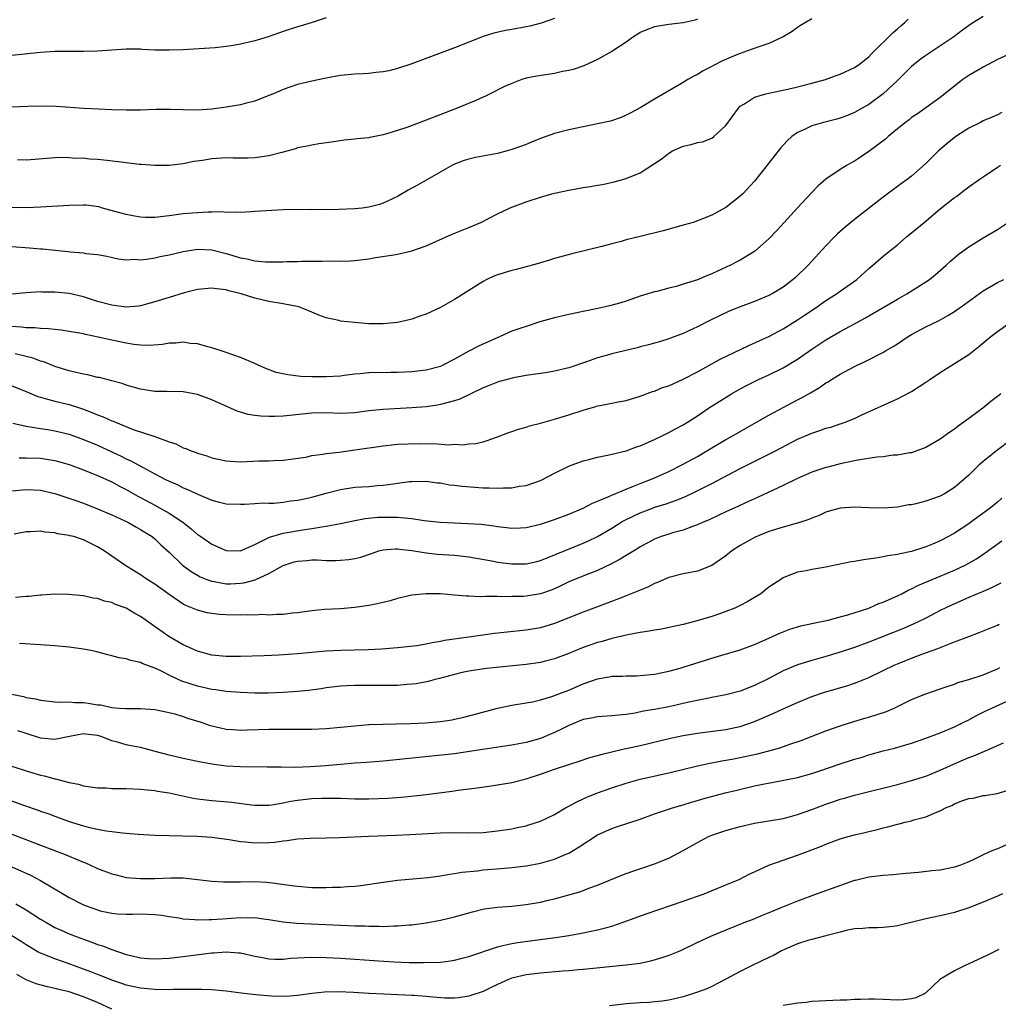
# Model space of a CAD drawing. Units: inches. Extents: x 2634000 to 2635446, y 1452000 to 1455000.
# Drawn here: x 2634422 to 2634559, y 1453686 to 1453823 of the extents above; entities that cross this region are included whole.
import ezdxf

# ---------------------------------------------------------------- set-up
doc = ezdxf.new("R2010")
doc.units = ezdxf.units.IN
doc.header["$MEASUREMENT"] = 0
doc.layers.add('LD26341452_2ft', color=217, linetype='Continuous')

msp = doc.modelspace()

# ---------------------------------------------------------------- linework, layer by layer
at = {"layer": 'LD26341452_2ft'}
for points, elevation in [([(2634557, 1453823.84), (2634555.27, 1453822.73), (2634554.11, 1453821.89), (2634552.91, 1453821), (2634549, 1453818.38), (2634548.21, 1453817.79), (2634547, 1453816.83), (2634545, 1453814.87), (2634543.01, 1453812.99), (2634541, 1453811.52), (2634540.07, 1453811), (2634539, 1453810.37), (2634538.03, 1453809.97), (2634537, 1453809.6), (2634536.54, 1453809.46), (2634534.64, 1453809), (2634533, 1453808.51), (2634532, 1453808), (2634531, 1453807.56), (2634530.2, 1453807), (2634529.57, 1453806.43), (2634528.63, 1453805.37), (2634527.74, 1453804.26), (2634526.78, 1453803), (2634525, 1453800.77), (2634523.35, 1453799), (2634523, 1453798.65), (2634521, 1453797.1), (2634519, 1453796.01), (2634517, 1453795.2), (2634516.39, 1453795), (2634515, 1453794.59), (2634512.2, 1453793.8), (2634509, 1453793.03), (2634507, 1453792.53), (2634506.34, 1453792.34), (2634505, 1453792.01), (2634503.63, 1453791.63), (2634499.43, 1453790.57), (2634497, 1453789.93), (2634496.3, 1453789.7), (2634495, 1453789.33), (2634494.76, 1453789.24), (2634493.84, 1453789), (2634493.19, 1453788.81), (2634493, 1453788.77), (2634491.62, 1453788.38), (2634491, 1453788.27), (2634489, 1453787.67), (2634488.51, 1453787.48), (2634487.49, 1453787), (2634487, 1453786.74), (2634485, 1453785.44), (2634483, 1453784.19), (2634481, 1453783.07), (2634479, 1453782.14), (2634478.13, 1453781.87), (2634477, 1453781.44), (2634476.65, 1453781.35), (2634475, 1453780.96), (2634473, 1453780.78), (2634471, 1453780.81), (2634468.97, 1453780.97), (2634467, 1453781.17), (2634466.76, 1453781.24), (2634465, 1453781.63), (2634464, 1453782), (2634463, 1453782.44), (2634461.66, 1453783), (2634461.16, 1453783.16), (2634459, 1453783.57), (2634457, 1453783.9), (2634455, 1453784.37), (2634453.1, 1453785), (2634451.39, 1453785.39), (2634451, 1453785.53), (2634449.67, 1453785.67), (2634449, 1453785.78), (2634447, 1453785.58), (2634445.12, 1453785.12), (2634443, 1453784.48), (2634441, 1453783.85), (2634439, 1453783.32), (2634438.72, 1453783.28), (2634437, 1453783.13), (2634435, 1453783.39), (2634433, 1453783.94), (2634431, 1453784.58), (2634429, 1453785.05), (2634427, 1453785.24), (2634425.24, 1453785.24), (2634425, 1453785.26), (2634423, 1453785.13), (2634421, 1453784.93)], 11174), ([(2634497, 1453823.53), (2634495.1, 1453822.9), (2634493.51, 1453822.49), (2634493, 1453822.37), (2634491, 1453822), (2634490.13, 1453821.87), (2634488.5, 1453821.5), (2634486.99, 1453821.01), (2634483, 1453819.45), (2634477, 1453817.21), (2634475, 1453816.53), (2634473.77, 1453816.23), (2634473, 1453816.06), (2634471.97, 1453815.97), (2634471, 1453815.85), (2634470.21, 1453815.79), (2634469, 1453815.75), (2634467, 1453815.54), (2634465, 1453815.19), (2634463, 1453814.79), (2634461, 1453814.28), (2634459, 1453813.59), (2634457.64, 1453813), (2634457, 1453812.74), (2634455, 1453811.99), (2634453.66, 1453811.66), (2634453, 1453811.47), (2634451, 1453811.11), (2634449, 1453810.85), (2634447, 1453810.73), (2634445, 1453810.74), (2634443.21, 1453810.79), (2634441.21, 1453810.79), (2634439, 1453810.73), (2634437, 1453810.71), (2634435, 1453810.75), (2634433.17, 1453810.83), (2634431.06, 1453810.94), (2634427.2, 1453811.2), (2634425.25, 1453811.25), (2634423.22, 1453811.22), (2634420.89, 1453811.11)], 11166), ([(2634465, 1453823.62), (2634463.03, 1453822.97), (2634461.5, 1453822.5), (2634461, 1453822.37), (2634459, 1453821.74), (2634456.87, 1453821), (2634455, 1453820.44), (2634453, 1453819.94), (2634451.71, 1453819.71), (2634451, 1453819.61), (2634449.45, 1453819.45), (2634445, 1453819.17), (2634443, 1453819.09), (2634441, 1453819.13), (2634439.22, 1453819.22), (2634439, 1453819.25), (2634437, 1453819.27), (2634433, 1453818.98), (2634431, 1453818.92), (2634429.07, 1453818.93), (2634427, 1453818.92), (2634425, 1453818.8), (2634421, 1453818.36)], 11164), ([(2634533, 1453823.48), (2634531.45, 1453822.55), (2634531, 1453822.3), (2634530.26, 1453821.74), (2634529, 1453820.98), (2634527, 1453820.02), (2634525.59, 1453819.59), (2634524.02, 1453819), (2634523, 1453818.66), (2634522.39, 1453818.39), (2634520.44, 1453817.56), (2634519.35, 1453817), (2634519, 1453816.8), (2634517.78, 1453816.22), (2634517, 1453815.71), (2634516.51, 1453815.49), (2634515.66, 1453815), (2634515, 1453814.56), (2634511, 1453812.25), (2634508.97, 1453811.03), (2634507.67, 1453810.33), (2634507, 1453810), (2634506.3, 1453809.7), (2634504.81, 1453809.19), (2634503, 1453808.79), (2634501, 1453808.39), (2634499, 1453807.97), (2634497, 1453807.44), (2634495, 1453806.73), (2634493.78, 1453806.22), (2634493, 1453805.92), (2634491, 1453805.19), (2634490.36, 1453805), (2634489, 1453804.64), (2634485.94, 1453804.06), (2634485, 1453803.86), (2634484.35, 1453803.65), (2634483, 1453803.15), (2634482.68, 1453803), (2634477.8, 1453800.19), (2634476.51, 1453799.49), (2634475, 1453798.61), (2634473, 1453797.67), (2634472.49, 1453797.51), (2634471, 1453797.12), (2634470.03, 1453797), (2634469, 1453796.89), (2634466.78, 1453796.78), (2634464.74, 1453796.74), (2634463, 1453796.78), (2634462.76, 1453796.76), (2634461, 1453796.81), (2634459, 1453796.76), (2634455, 1453796.5), (2634454.49, 1453796.49), (2634453, 1453796.4), (2634452.44, 1453796.44), (2634451, 1453796.4), (2634450.47, 1453796.47), (2634449, 1453796.42), (2634448.44, 1453796.44), (2634446.31, 1453796.31), (2634445, 1453796.18), (2634443, 1453795.91), (2634441, 1453795.69), (2634439.7, 1453795.7), (2634439, 1453795.72), (2634437.91, 1453795.91), (2634437, 1453796.08), (2634436.29, 1453796.29), (2634434.73, 1453796.73), (2634433.69, 1453797), (2634433.16, 1453797.16), (2634431.4, 1453797.4), (2634431, 1453797.42), (2634429, 1453797.38), (2634425, 1453797.12), (2634423, 1453797.05), (2634421, 1453797.06)], 11170), ([(2634421, 1453791.61), (2634423.44, 1453791.44), (2634425, 1453791.3), (2634425.29, 1453791.29), (2634427.1, 1453791.1), (2634427.88, 1453791), (2634428.9, 1453790.9), (2634429.14, 1453790.86), (2634431, 1453790.71), (2634431.37, 1453790.63), (2634433, 1453790.48), (2634434.27, 1453790.27), (2634435.9, 1453789.9), (2634437, 1453789.77), (2634438.16, 1453789.84), (2634439, 1453789.77), (2634439.83, 1453789.83), (2634441, 1453790.02), (2634441.78, 1453790.22), (2634443, 1453790.44), (2634445, 1453790.92), (2634447, 1453791.23), (2634449, 1453791.14), (2634451, 1453790.63), (2634453, 1453790.04), (2634453.91, 1453789.91), (2634455, 1453789.62), (2634456.53, 1453789.47), (2634457, 1453789.46), (2634457.48, 1453789.48), (2634459, 1453789.46), (2634459.5, 1453789.5), (2634461, 1453789.51), (2634461.56, 1453789.56), (2634463, 1453789.58), (2634464.44, 1453789.56), (2634465.62, 1453789.62), (2634467, 1453789.58), (2634468.4, 1453789.6), (2634469, 1453789.64), (2634471, 1453789.88), (2634471.93, 1453790.07), (2634474.46, 1453790.46), (2634475, 1453790.56), (2634477, 1453791), (2634479, 1453791.71), (2634482.66, 1453793.34), (2634485, 1453794.3), (2634486.67, 1453795), (2634489, 1453796.19), (2634490.66, 1453797), (2634491, 1453797.14), (2634493, 1453797.86), (2634495, 1453798.52), (2634496.6, 1453799), (2634497, 1453799.11), (2634499, 1453799.53), (2634500.27, 1453799.73), (2634501, 1453799.86), (2634502, 1453800), (2634503, 1453800.2), (2634503.69, 1453800.31), (2634505.33, 1453800.67), (2634507, 1453801.12), (2634509, 1453801.93), (2634512.05, 1453803.95), (2634513, 1453804.71), (2634513.5, 1453805), (2634515, 1453805.67), (2634516.11, 1453805.9), (2634517, 1453806.16), (2634517.72, 1453806.28), (2634519, 1453806.8), (2634519.31, 1453807), (2634521, 1453808.57), (2634522.75, 1453811), (2634523, 1453811.25), (2634523.61, 1453811.61), (2634525, 1453812.51), (2634526.59, 1453813), (2634527, 1453813.1), (2634529.67, 1453813.67), (2634531, 1453813.98), (2634533, 1453814.47), (2634534.95, 1453815), (2634536.44, 1453815.56), (2634537, 1453815.74), (2634539, 1453816.66), (2634539.52, 1453817), (2634541, 1453818.19), (2634541.39, 1453818.61), (2634544.41, 1453821.59), (2634545, 1453822.08), (2634545.48, 1453822.52), (2634546.03, 1453823), (2634546.53, 1453823.47)], 11172), ([(2634517, 1453823.43), (2634516.69, 1453823.31), (2634515, 1453822.94), (2634513, 1453822.69), (2634511.53, 1453822.47), (2634511, 1453822.36), (2634509.99, 1453822.01), (2634509, 1453821.57), (2634508.64, 1453821.36), (2634508.04, 1453821), (2634507, 1453820.24), (2634505, 1453818.93), (2634503, 1453817.79), (2634501.07, 1453816.93), (2634499.6, 1453816.4), (2634499, 1453816.25), (2634498.1, 1453816.1), (2634497, 1453815.85), (2634494.52, 1453815.48), (2634493, 1453815.18), (2634492.42, 1453815), (2634491, 1453814.46), (2634490, 1453814), (2634487.97, 1453813), (2634487.33, 1453812.67), (2634487, 1453812.54), (2634485.95, 1453812.05), (2634483.11, 1453810.89), (2634479, 1453809.3), (2634476.29, 1453808.29), (2634475, 1453807.84), (2634473.33, 1453807.33), (2634473, 1453807.24), (2634471.11, 1453806.89), (2634471, 1453806.85), (2634469.3, 1453806.7), (2634469, 1453806.65), (2634467.51, 1453806.49), (2634465.77, 1453806.23), (2634464, 1453806), (2634463, 1453805.82), (2634462.35, 1453805.65), (2634461, 1453805.42), (2634460.69, 1453805.31), (2634459.67, 1453805), (2634458.78, 1453804.78), (2634457, 1453804.31), (2634455, 1453804.02), (2634453.99, 1453803.99), (2634453, 1453803.98), (2634451.99, 1453804.01), (2634451, 1453804.02), (2634449, 1453803.9), (2634447.67, 1453803.67), (2634446.48, 1453803.52), (2634445, 1453803.18), (2634443, 1453802.94), (2634441, 1453802.97), (2634439.12, 1453803.12), (2634438.88, 1453803.12), (2634436.63, 1453803.37), (2634434.33, 1453803.67), (2634433, 1453803.81), (2634431.86, 1453803.86), (2634431, 1453803.97), (2634429.96, 1453803.96), (2634429, 1453804.05), (2634427.92, 1453804.08), (2634427, 1453804.04), (2634424.2, 1453803.8), (2634423, 1453803.73), (2634421.77, 1453803.77)], 11168), ([(2634561, 1453818.69), (2634559, 1453817.78), (2634557, 1453816.75), (2634555, 1453815.56), (2634554.17, 1453815), (2634551, 1453812.5), (2634547.8, 1453810.2), (2634547, 1453809.66), (2634546.64, 1453809.36), (2634546.15, 1453809), (2634545, 1453808.1), (2634543.69, 1453807), (2634543.33, 1453806.67), (2634541, 1453804.9), (2634539.85, 1453804.15), (2634539, 1453803.55), (2634538.62, 1453803.38), (2634537.98, 1453803), (2634537, 1453802.38), (2634535, 1453801.06), (2634533.9, 1453800.1), (2634533, 1453799.17), (2634531, 1453797.02), (2634529.14, 1453795), (2634528.13, 1453793.87), (2634527, 1453792.68), (2634525, 1453790.94), (2634523, 1453789.71), (2634522.54, 1453789.46), (2634521.64, 1453789), (2634519.82, 1453788.18), (2634519, 1453787.78), (2634518.43, 1453787.57), (2634517, 1453786.96), (2634515, 1453786.33), (2634514.03, 1453786.03), (2634513, 1453785.77), (2634511.32, 1453785.32), (2634511, 1453785.25), (2634509, 1453784.67), (2634507, 1453783.98), (2634506.26, 1453783.74), (2634504.7, 1453783.3), (2634503.07, 1453782.93), (2634501, 1453782.54), (2634499, 1453782.12), (2634497, 1453781.64), (2634494.95, 1453781.05), (2634493, 1453780.44), (2634492.13, 1453780.13), (2634491, 1453779.76), (2634489.36, 1453779), (2634487.71, 1453778.29), (2634486.33, 1453777.67), (2634485, 1453776.95), (2634483, 1453775.84), (2634481.36, 1453775), (2634481, 1453774.84), (2634479, 1453774.32), (2634478.23, 1453774.23), (2634477, 1453774.06), (2634476.03, 1453774.04), (2634475, 1453773.98), (2634474, 1453774), (2634471, 1453773.94), (2634469.79, 1453773.79), (2634469, 1453773.74), (2634467.54, 1453773.54), (2634467, 1453773.48), (2634465, 1453773.35), (2634463, 1453773.36), (2634461.44, 1453773.44), (2634459.64, 1453773.64), (2634458, 1453774), (2634456.54, 1453774.54), (2634455.48, 1453775), (2634455, 1453775.24), (2634453, 1453776.09), (2634450.84, 1453776.84), (2634450.28, 1453777), (2634449, 1453777.43), (2634448.43, 1453777.57), (2634447, 1453777.98), (2634445.95, 1453778.05), (2634445, 1453778.21), (2634443.93, 1453778.07), (2634443, 1453778.07), (2634442.1, 1453777.9), (2634440.22, 1453777.78), (2634439, 1453777.82), (2634438.09, 1453777.91), (2634437, 1453778.07), (2634435, 1453778.49), (2634433.06, 1453778.94), (2634431.29, 1453779.29), (2634431, 1453779.37), (2634429, 1453779.74), (2634427.91, 1453779.91), (2634427, 1453779.98), (2634426.11, 1453780.11), (2634425, 1453780.12), (2634424.22, 1453780.22), (2634423, 1453780.24), (2634422.33, 1453780.33), (2634421, 1453780.4)], 11176), ([(2634559.64, 1453810.36), (2634559, 1453810.06), (2634558.27, 1453809.73), (2634557, 1453809.2), (2634556.62, 1453809), (2634555, 1453808.19), (2634553.18, 1453807), (2634551.97, 1453806.03), (2634550.78, 1453805), (2634549, 1453803.24), (2634547, 1453801.47), (2634546.36, 1453801), (2634545.56, 1453800.44), (2634545, 1453800.01), (2634543, 1453798.54), (2634539, 1453795.4), (2634537.68, 1453794.32), (2634536.61, 1453793.39), (2634536.22, 1453793), (2634535, 1453791.72), (2634532.53, 1453789), (2634530.73, 1453787.27), (2634530.42, 1453787), (2634529, 1453785.94), (2634527.48, 1453785), (2634527, 1453784.75), (2634525, 1453783.93), (2634523, 1453783.19), (2634521.45, 1453782.55), (2634518.72, 1453781.28), (2634517, 1453780.39), (2634515.8, 1453779.8), (2634515, 1453779.43), (2634513.22, 1453778.78), (2634513, 1453778.69), (2634511.7, 1453778.29), (2634511, 1453778.1), (2634510.16, 1453777.84), (2634509, 1453777.56), (2634508.57, 1453777.43), (2634505, 1453776.58), (2634504.39, 1453776.39), (2634503, 1453776.01), (2634501.46, 1453775.46), (2634499, 1453774.62), (2634497, 1453774.15), (2634495.98, 1453773.98), (2634493, 1453773.54), (2634491.22, 1453773.22), (2634490.35, 1453773), (2634489.3, 1453772.7), (2634489, 1453772.64), (2634487.85, 1453772.15), (2634487, 1453771.85), (2634483.74, 1453770.26), (2634483, 1453770.02), (2634481.7, 1453769.7), (2634481, 1453769.49), (2634480.59, 1453769.41), (2634479, 1453769.18), (2634477, 1453769.01), (2634473, 1453768.82), (2634471, 1453768.59), (2634469, 1453768.33), (2634467, 1453768.25), (2634465, 1453768.31), (2634463, 1453768.28), (2634459, 1453767.87), (2634457.81, 1453767.81), (2634457, 1453767.81), (2634455.85, 1453767.85), (2634455, 1453767.96), (2634454.1, 1453768.1), (2634452.56, 1453768.56), (2634451.61, 1453769), (2634449, 1453770.13), (2634447, 1453770.89), (2634446.48, 1453771), (2634445, 1453771.27), (2634442.69, 1453771.31), (2634441, 1453771.31), (2634439, 1453771.63), (2634437, 1453772.22), (2634436.42, 1453772.42), (2634435, 1453772.82), (2634433.26, 1453773.26), (2634433, 1453773.3), (2634431.63, 1453773.63), (2634431, 1453773.73), (2634429.99, 1453773.99), (2634429, 1453774.21), (2634427, 1453774.84), (2634425.46, 1453775.46), (2634425, 1453775.58), (2634423.98, 1453775.98), (2634423, 1453776.22), (2634421.44, 1453776.57)], 11178), ([(2634421, 1453772.11), (2634423, 1453771.32), (2634424.63, 1453770.63), (2634425, 1453770.52), (2634425.64, 1453770.36), (2634427, 1453769.97), (2634429, 1453769.48), (2634430.87, 1453768.87), (2634432.35, 1453768.35), (2634433, 1453768.06), (2634433.78, 1453767.78), (2634435, 1453767.21), (2634435.16, 1453767.16), (2634435.51, 1453767), (2634437.99, 1453766.01), (2634441, 1453765), (2634443, 1453764.28), (2634443.97, 1453763.97), (2634445, 1453763.45), (2634445.34, 1453763.34), (2634446.12, 1453763), (2634446.78, 1453762.78), (2634447, 1453762.68), (2634448.29, 1453762.29), (2634449, 1453762.03), (2634451, 1453761.59), (2634451.55, 1453761.55), (2634453, 1453761.49), (2634455.6, 1453761.6), (2634457, 1453761.62), (2634457.67, 1453761.67), (2634459, 1453761.7), (2634462.14, 1453762.14), (2634463, 1453762.34), (2634464.52, 1453762.52), (2634465, 1453762.63), (2634466.83, 1453762.83), (2634469, 1453763.13), (2634473, 1453763.73), (2634475, 1453763.92), (2634478.02, 1453764.02), (2634479, 1453763.99), (2634480.02, 1453764.02), (2634482.14, 1453763.86), (2634483, 1453763.92), (2634484.13, 1453763.87), (2634485, 1453763.97), (2634485.95, 1453764.05), (2634487, 1453764.29), (2634487.55, 1453764.45), (2634489, 1453764.97), (2634490.45, 1453765.55), (2634491, 1453765.71), (2634491.94, 1453766.06), (2634493, 1453766.34), (2634493.49, 1453766.51), (2634495, 1453766.9), (2634497, 1453767.45), (2634499, 1453768.05), (2634501, 1453768.7), (2634502.79, 1453769.21), (2634503, 1453769.29), (2634503.38, 1453769.38), (2634505, 1453769.69), (2634505.88, 1453769.88), (2634507, 1453770.07), (2634509, 1453770.68), (2634510.69, 1453771.31), (2634511, 1453771.38), (2634512.13, 1453771.87), (2634513, 1453772.13), (2634515, 1453773.04), (2634517, 1453774.09), (2634520.17, 1453775.83), (2634524.22, 1453777.78), (2634527.07, 1453779.07), (2634529, 1453780.09), (2634531, 1453781.35), (2634531.99, 1453782.01), (2634533.49, 1453783), (2634535, 1453784.04), (2634536.49, 1453785), (2634537, 1453785.38), (2634539.3, 1453787), (2634541, 1453788.53), (2634541.57, 1453789), (2634543, 1453790.25), (2634545, 1453791.84), (2634546.34, 1453793), (2634547, 1453793.51), (2634548.74, 1453795), (2634551, 1453796.89), (2634553, 1453798.48), (2634553.31, 1453798.69), (2634554.46, 1453799.54), (2634555, 1453799.98), (2634556.47, 1453801), (2634557, 1453801.39), (2634559, 1453802.73), (2634559.45, 1453803)], 11180), ([(2634421.13, 1453766.87), (2634423, 1453766.45), (2634423.62, 1453766.38), (2634425, 1453766.12), (2634426.02, 1453765.98), (2634427, 1453765.82), (2634429, 1453765.33), (2634431, 1453764.61), (2634433, 1453763.78), (2634435, 1453762.88), (2634436.28, 1453762.28), (2634437, 1453761.91), (2634437.63, 1453761.63), (2634439.29, 1453760.71), (2634441, 1453759.79), (2634442.52, 1453759), (2634443, 1453758.76), (2634444.23, 1453758.23), (2634445, 1453757.84), (2634445.6, 1453757.6), (2634447.12, 1453756.88), (2634449, 1453756.08), (2634449.88, 1453755.88), (2634451, 1453755.61), (2634453, 1453755.55), (2634453.55, 1453755.55), (2634455, 1453755.63), (2634456.28, 1453755.72), (2634457, 1453755.7), (2634457.7, 1453755.7), (2634459, 1453755.82), (2634460.01, 1453755.99), (2634461, 1453756.11), (2634461.74, 1453756.26), (2634463, 1453756.54), (2634465, 1453757.08), (2634467, 1453757.59), (2634469, 1453757.9), (2634469.98, 1453757.98), (2634471, 1453758.03), (2634472.15, 1453758.15), (2634473, 1453758.19), (2634474.4, 1453758.4), (2634475, 1453758.46), (2634476.7, 1453758.7), (2634477, 1453758.73), (2634479, 1453758.76), (2634480.54, 1453758.54), (2634481, 1453758.51), (2634482.27, 1453758.27), (2634483, 1453758.2), (2634484.04, 1453758.05), (2634487, 1453757.83), (2634487.84, 1453757.84), (2634489, 1453757.76), (2634489.83, 1453757.83), (2634491, 1453757.82), (2634492.04, 1453758.04), (2634493, 1453758.16), (2634495, 1453758.86), (2634495.32, 1453759), (2634497, 1453759.88), (2634499.09, 1453760.91), (2634501, 1453761.61), (2634501.81, 1453761.81), (2634503, 1453762.14), (2634504.41, 1453762.41), (2634505, 1453762.56), (2634507, 1453763.03), (2634508.45, 1453763.55), (2634509, 1453763.7), (2634511, 1453764.58), (2634511.27, 1453764.73), (2634511.87, 1453765), (2634513, 1453765.58), (2634513.92, 1453766.08), (2634515, 1453766.63), (2634515.61, 1453767), (2634517, 1453767.92), (2634518.56, 1453769), (2634521.75, 1453771), (2634523, 1453771.71), (2634523.85, 1453772.15), (2634525, 1453772.73), (2634525.56, 1453773), (2634527, 1453773.65), (2634529, 1453774.63), (2634531, 1453775.83), (2634533, 1453777.24), (2634535, 1453778.57), (2634537, 1453779.7), (2634539, 1453780.78), (2634540.43, 1453781.57), (2634545, 1453784.25), (2634546.34, 1453785), (2634549, 1453786.67), (2634549.48, 1453787), (2634550.32, 1453787.68), (2634551.84, 1453789), (2634552.43, 1453789.57), (2634553.51, 1453790.49), (2634555, 1453791.58), (2634557, 1453792.83), (2634559, 1453794.02), (2634561, 1453795.32)], 11182), ([(2634422.02, 1453762.02), (2634423, 1453762.05), (2634425, 1453761.98), (2634425.86, 1453761.86), (2634427, 1453761.67), (2634427.52, 1453761.52), (2634429, 1453761.08), (2634431, 1453760.35), (2634432.06, 1453759.94), (2634433, 1453759.56), (2634435, 1453758.65), (2634436.06, 1453758.06), (2634437, 1453757.58), (2634438.65, 1453756.65), (2634439, 1453756.49), (2634441, 1453755.42), (2634441.77, 1453755), (2634443, 1453754.28), (2634444.92, 1453753), (2634446.1, 1453752.1), (2634447, 1453751.3), (2634447.19, 1453751.19), (2634447.45, 1453751), (2634449, 1453749.93), (2634451, 1453749.05), (2634453, 1453749), (2634455, 1453749.88), (2634457.06, 1453750.94), (2634459, 1453751.49), (2634462, 1453752), (2634463, 1453752.14), (2634464.39, 1453752.39), (2634465, 1453752.46), (2634467, 1453752.83), (2634468.8, 1453753.2), (2634470.48, 1453753.52), (2634472.3, 1453753.7), (2634473, 1453753.73), (2634474.28, 1453753.72), (2634475, 1453753.73), (2634476.44, 1453753.56), (2634477, 1453753.54), (2634478.74, 1453753.26), (2634480.97, 1453753.03), (2634483, 1453752.91), (2634484.83, 1453752.83), (2634486.72, 1453752.72), (2634488.51, 1453752.51), (2634489, 1453752.41), (2634490.27, 1453752.27), (2634491, 1453752.17), (2634492.22, 1453752.21), (2634493, 1453752.26), (2634495, 1453752.75), (2634497, 1453753.41), (2634499, 1453754.15), (2634501, 1453755), (2634502.31, 1453755.69), (2634503, 1453755.94), (2634504.6, 1453756.6), (2634505, 1453756.79), (2634507, 1453757.64), (2634508.05, 1453758.05), (2634509, 1453758.45), (2634510.45, 1453759), (2634511, 1453759.23), (2634513, 1453760.13), (2634515, 1453761.14), (2634517, 1453762.23), (2634518.33, 1453763), (2634521, 1453764.59), (2634521.76, 1453765), (2634523, 1453765.73), (2634525.28, 1453767), (2634527, 1453767.99), (2634531, 1453770.15), (2634531.57, 1453770.43), (2634532.85, 1453771.15), (2634534.11, 1453771.89), (2634535, 1453772.51), (2634535.32, 1453772.68), (2634535.79, 1453773), (2634537, 1453773.75), (2634539, 1453774.82), (2634539.36, 1453775), (2634540.49, 1453775.51), (2634543.13, 1453776.87), (2634543.33, 1453777), (2634544.39, 1453777.61), (2634545, 1453778.01), (2634545.61, 1453778.39), (2634546.53, 1453779), (2634547, 1453779.28), (2634549, 1453780.35), (2634550.77, 1453781.23), (2634552.06, 1453781.94), (2634553, 1453782.54), (2634554.44, 1453783.56), (2634557, 1453785.41), (2634559, 1453786.57), (2634559.9, 1453787)], 11184), ([(2634421, 1453757.41), (2634423, 1453757.61), (2634425, 1453757.5), (2634427, 1453757.03), (2634429.96, 1453756.04), (2634431, 1453755.67), (2634433, 1453754.91), (2634435, 1453754.05), (2634436.79, 1453753.21), (2634437.24, 1453753), (2634438.37, 1453752.37), (2634439, 1453752.01), (2634439.61, 1453751.61), (2634440.62, 1453751), (2634441, 1453750.7), (2634441.87, 1453749.87), (2634443, 1453748.83), (2634444.91, 1453747), (2634446.12, 1453746.12), (2634447, 1453745.58), (2634447.38, 1453745.38), (2634448.31, 1453745), (2634449, 1453744.75), (2634449.3, 1453744.7), (2634451, 1453744.38), (2634451.61, 1453744.39), (2634453, 1453744.46), (2634453.47, 1453744.53), (2634455.05, 1453744.95), (2634457, 1453745.82), (2634459, 1453746.97), (2634460.54, 1453747.46), (2634461, 1453747.57), (2634462.34, 1453747.66), (2634463, 1453747.73), (2634463.75, 1453747.75), (2634465, 1453747.67), (2634466.36, 1453747.64), (2634467, 1453747.68), (2634468.2, 1453747.8), (2634469, 1453747.95), (2634469.86, 1453748.14), (2634471.36, 1453748.64), (2634472.38, 1453749), (2634473, 1453749.17), (2634474.69, 1453749.31), (2634475, 1453749.31), (2634475.26, 1453749.26), (2634477, 1453749.06), (2634479, 1453748.72), (2634480.56, 1453748.56), (2634483, 1453748.41), (2634485, 1453748.18), (2634488.46, 1453747.54), (2634489, 1453747.43), (2634491, 1453747.17), (2634493, 1453747.18), (2634494.49, 1453747.51), (2634495, 1453747.64), (2634495.95, 1453748.05), (2634501, 1453750.09), (2634501.63, 1453750.37), (2634503, 1453751.02), (2634505, 1453752.18), (2634506.3, 1453753), (2634506.74, 1453753.26), (2634508.07, 1453753.93), (2634509, 1453754.35), (2634510.71, 1453755), (2634511, 1453755.1), (2634512.46, 1453755.54), (2634513.95, 1453756.05), (2634515, 1453756.48), (2634516.13, 1453757), (2634519, 1453758.42), (2634523, 1453760.54), (2634527.93, 1453763), (2634531, 1453764.62), (2634533, 1453765.49), (2634534.15, 1453765.85), (2634535, 1453766.16), (2634535.67, 1453766.33), (2634537, 1453766.77), (2634537.18, 1453766.82), (2634537.69, 1453767), (2634539, 1453767.55), (2634540.04, 1453768.04), (2634545, 1453770.3), (2634546.8, 1453771.21), (2634547, 1453771.33), (2634549, 1453772.61), (2634549.55, 1453773), (2634551, 1453773.97), (2634552.61, 1453775), (2634553, 1453775.22), (2634555, 1453776.51), (2634556.4, 1453777.6), (2634558.08, 1453779), (2634559, 1453779.73), (2634560.95, 1453781.05)], 11186), ([(2634559.48, 1453771), (2634559, 1453770.6), (2634558.09, 1453769.91), (2634556.98, 1453769), (2634554.32, 1453767), (2634553.53, 1453766.47), (2634553, 1453766.04), (2634552.37, 1453765.63), (2634551, 1453764.64), (2634549, 1453763.49), (2634547.73, 1453763), (2634547, 1453762.75), (2634546.73, 1453762.72), (2634545, 1453762.39), (2634544.38, 1453762.38), (2634543, 1453762.18), (2634542.12, 1453762.12), (2634539.74, 1453761.74), (2634539, 1453761.6), (2634537, 1453761.17), (2634535.26, 1453760.74), (2634535, 1453760.67), (2634533.74, 1453760.26), (2634533, 1453760), (2634531, 1453759.15), (2634529, 1453758.16), (2634525.49, 1453756.51), (2634525, 1453756.31), (2634523.75, 1453755.75), (2634522.74, 1453755.26), (2634521, 1453754.46), (2634520.02, 1453753.98), (2634518.65, 1453753.35), (2634517.79, 1453753), (2634517, 1453752.63), (2634516.46, 1453752.46), (2634515, 1453751.92), (2634513.52, 1453751.52), (2634513, 1453751.35), (2634511.94, 1453751), (2634511, 1453750.64), (2634509.94, 1453750.06), (2634509, 1453749.58), (2634508.65, 1453749.35), (2634507, 1453748.35), (2634506.18, 1453747.82), (2634504.87, 1453747.13), (2634503, 1453746.25), (2634501.79, 1453745.79), (2634499.8, 1453745), (2634499, 1453744.67), (2634497.88, 1453744.12), (2634497, 1453743.71), (2634496.5, 1453743.5), (2634495, 1453742.97), (2634493, 1453742.65), (2634492.63, 1453742.63), (2634491, 1453742.59), (2634490.57, 1453742.57), (2634489, 1453742.59), (2634487.37, 1453742.63), (2634486.56, 1453742.56), (2634485, 1453742.66), (2634484.65, 1453742.65), (2634483, 1453742.81), (2634481.02, 1453742.98), (2634478.99, 1453743.01), (2634477, 1453742.8), (2634475, 1453742.32), (2634473.98, 1453742.02), (2634472.36, 1453741.64), (2634471, 1453741.36), (2634469, 1453741.05), (2634467, 1453740.89), (2634464.78, 1453740.78), (2634463, 1453740.6), (2634461, 1453740.33), (2634460.27, 1453740.27), (2634459, 1453740.11), (2634458.11, 1453740.11), (2634457, 1453740.02), (2634456.07, 1453740.07), (2634455, 1453740.01), (2634454.04, 1453740.04), (2634453, 1453740.01), (2634451, 1453740.04), (2634450.09, 1453740.09), (2634449, 1453740.21), (2634448.34, 1453740.34), (2634447, 1453740.68), (2634446.3, 1453741), (2634445.37, 1453741.37), (2634445, 1453741.56), (2634443, 1453742.89), (2634441, 1453744.32), (2634439.93, 1453745), (2634439, 1453745.64), (2634438.16, 1453746.16), (2634436.82, 1453747), (2634435.74, 1453747.74), (2634435, 1453748.28), (2634433.93, 1453749), (2634433, 1453749.59), (2634431, 1453750.57), (2634429.65, 1453751), (2634429.13, 1453751.13), (2634429, 1453751.17), (2634427.4, 1453751.4), (2634427, 1453751.52), (2634425.61, 1453751.61), (2634425, 1453751.75), (2634423.67, 1453751.67), (2634423, 1453751.67), (2634421.33, 1453751.34)], 11188), ([(2634561, 1453764.59), (2634558.86, 1453763), (2634557, 1453761.52), (2634556.42, 1453761), (2634555, 1453759.62), (2634554.33, 1453759), (2634553, 1453757.87), (2634551.62, 1453757), (2634551, 1453756.65), (2634549.77, 1453756.23), (2634549, 1453755.95), (2634547.59, 1453755.59), (2634547, 1453755.47), (2634546.57, 1453755.43), (2634545, 1453755.13), (2634543, 1453754.98), (2634540.99, 1453755.01), (2634539, 1453755.13), (2634537, 1453755), (2634535.46, 1453754.54), (2634535, 1453754.43), (2634534.03, 1453753.97), (2634533, 1453753.59), (2634532.6, 1453753.4), (2634531, 1453752.87), (2634530.83, 1453752.83), (2634529, 1453752.32), (2634527, 1453751.7), (2634525.09, 1453750.91), (2634523, 1453749.75), (2634521.84, 1453749), (2634521, 1453748.32), (2634519, 1453746.96), (2634517, 1453746.18), (2634515, 1453745.77), (2634513, 1453745.27), (2634512.33, 1453745), (2634511.41, 1453744.59), (2634511, 1453744.44), (2634510.07, 1453743.93), (2634509, 1453743.52), (2634508.66, 1453743.34), (2634506.54, 1453742.54), (2634504.34, 1453741.66), (2634501, 1453740.42), (2634497, 1453738.82), (2634495, 1453738.24), (2634493, 1453737.92), (2634490.37, 1453737.63), (2634488.58, 1453737.42), (2634485, 1453736.94), (2634481.57, 1453736.43), (2634481, 1453736.3), (2634479.86, 1453736.14), (2634479, 1453735.94), (2634477.72, 1453735.72), (2634475, 1453735.42), (2634473.3, 1453735.3), (2634472.76, 1453735.24), (2634470.87, 1453735.13), (2634467.06, 1453735.06), (2634465, 1453734.95), (2634461, 1453734.58), (2634458.4, 1453734.4), (2634456.31, 1453734.31), (2634453, 1453734.2), (2634452.21, 1453734.21), (2634451, 1453734.2), (2634449, 1453734.41), (2634447, 1453734.94), (2634445, 1453735.84), (2634442.99, 1453736.99), (2634439, 1453739.8), (2634438.23, 1453740.23), (2634437, 1453740.96), (2634435.51, 1453741.51), (2634435, 1453741.76), (2634433.96, 1453741.96), (2634433, 1453742.31), (2634432.39, 1453742.39), (2634431, 1453742.7), (2634428.91, 1453742.91), (2634427, 1453742.92), (2634425.21, 1453742.79), (2634425, 1453742.79), (2634423.38, 1453742.62), (2634423, 1453742.61), (2634421.51, 1453742.49)], 11190), ([(2634559.62, 1453756.38), (2634559, 1453755.83), (2634557.99, 1453755), (2634555.31, 1453753), (2634555, 1453752.78), (2634553, 1453751.46), (2634552.17, 1453751), (2634551, 1453750.39), (2634549.93, 1453749.93), (2634549, 1453749.55), (2634548.57, 1453749.43), (2634547, 1453748.9), (2634545.4, 1453748.6), (2634545, 1453748.48), (2634543.68, 1453748.32), (2634543, 1453748.15), (2634541.97, 1453747.97), (2634540.24, 1453747.76), (2634539, 1453747.52), (2634538.55, 1453747.45), (2634535, 1453746.73), (2634533, 1453746.39), (2634532.21, 1453746.21), (2634531, 1453746), (2634529.35, 1453745.35), (2634529, 1453745.23), (2634528.66, 1453745), (2634527.64, 1453744.36), (2634527, 1453743.91), (2634526.49, 1453743.51), (2634525.88, 1453743), (2634525, 1453742.46), (2634524.07, 1453741.93), (2634523, 1453741.35), (2634522.25, 1453741), (2634521, 1453740.51), (2634520.23, 1453740.23), (2634519, 1453739.8), (2634517.28, 1453739.28), (2634515, 1453738.71), (2634511.95, 1453738.05), (2634511, 1453737.89), (2634510.26, 1453737.74), (2634509, 1453737.55), (2634507.25, 1453737.25), (2634505, 1453736.74), (2634503.68, 1453736.32), (2634503, 1453736.15), (2634501, 1453735.45), (2634499.86, 1453735), (2634499, 1453734.63), (2634497, 1453733.87), (2634495.52, 1453733.52), (2634495, 1453733.38), (2634493, 1453733.1), (2634487.47, 1453732.53), (2634485, 1453732.15), (2634484.04, 1453731.96), (2634483, 1453731.7), (2634480.86, 1453731.14), (2634480.27, 1453731), (2634479.28, 1453730.72), (2634477.6, 1453730.4), (2634477, 1453730.34), (2634476.3, 1453730.3), (2634475, 1453730.17), (2634473, 1453730.13), (2634471, 1453730.15), (2634470.13, 1453730.13), (2634469, 1453730.15), (2634467.89, 1453730.11), (2634467, 1453730.05), (2634465, 1453729.81), (2634464.3, 1453729.7), (2634462.54, 1453729.46), (2634461, 1453729.3), (2634459, 1453729.17), (2634456.9, 1453729.1), (2634455, 1453729.09), (2634453, 1453729.15), (2634451, 1453729.32), (2634449.54, 1453729.54), (2634449, 1453729.6), (2634447, 1453730.04), (2634444.78, 1453730.78), (2634443.41, 1453731.41), (2634441.76, 1453732.24), (2634441, 1453732.59), (2634439.25, 1453733.25), (2634439, 1453733.39), (2634437.64, 1453733.64), (2634437, 1453733.9), (2634436.02, 1453734.02), (2634435, 1453734.32), (2634434.45, 1453734.45), (2634432.87, 1453734.87), (2634432.29, 1453735), (2634431, 1453735.26), (2634429, 1453735.51), (2634427, 1453735.71), (2634425, 1453735.86), (2634422.05, 1453736.05)], 11192), ([(2634421, 1453728.95), (2634422.62, 1453728.62), (2634423, 1453728.48), (2634424.29, 1453728.29), (2634425, 1453728.08), (2634427, 1453727.88), (2634427.82, 1453727.82), (2634429, 1453727.88), (2634429.79, 1453727.79), (2634431, 1453727.79), (2634431.69, 1453727.69), (2634433, 1453727.46), (2634433.43, 1453727.43), (2634435, 1453727.08), (2634436.03, 1453727), (2634436.94, 1453726.94), (2634437.08, 1453726.92), (2634439, 1453726.92), (2634441, 1453726.8), (2634443, 1453726.39), (2634443.83, 1453726.17), (2634445, 1453725.8), (2634445.59, 1453725.59), (2634447.51, 1453725), (2634448.62, 1453724.62), (2634449, 1453724.52), (2634450.22, 1453724.22), (2634451, 1453724.06), (2634451.97, 1453723.97), (2634453, 1453723.91), (2634453.93, 1453723.93), (2634457, 1453724.05), (2634459, 1453724.06), (2634461, 1453724.05), (2634463, 1453724.06), (2634465, 1453724.14), (2634467, 1453724.3), (2634469, 1453724.51), (2634471, 1453724.68), (2634473, 1453724.75), (2634474.77, 1453724.77), (2634476.83, 1453724.83), (2634478.94, 1453724.94), (2634481, 1453725.12), (2634482.65, 1453725.35), (2634483, 1453725.42), (2634484.3, 1453725.7), (2634486.24, 1453726.24), (2634489, 1453726.97), (2634491, 1453727.38), (2634493, 1453727.71), (2634493.88, 1453727.88), (2634495, 1453728.15), (2634496.62, 1453728.62), (2634497, 1453728.76), (2634497.61, 1453729), (2634499, 1453729.52), (2634501, 1453730.37), (2634503, 1453731.1), (2634504.63, 1453731.37), (2634505, 1453731.45), (2634506.52, 1453731.48), (2634507, 1453731.51), (2634508.48, 1453731.52), (2634509, 1453731.55), (2634511, 1453731.76), (2634513, 1453732.16), (2634514.59, 1453732.59), (2634515, 1453732.71), (2634519, 1453733.99), (2634520.4, 1453734.4), (2634523, 1453735.14), (2634525, 1453735.87), (2634525.76, 1453736.24), (2634527.53, 1453737), (2634528.52, 1453737.48), (2634529.94, 1453738.06), (2634531.48, 1453738.52), (2634533.9, 1453739), (2634535.31, 1453739.31), (2634537, 1453739.76), (2634538.06, 1453740.06), (2634540.98, 1453741), (2634542.39, 1453741.61), (2634543, 1453741.8), (2634545, 1453742.69), (2634545.61, 1453743), (2634546.51, 1453743.49), (2634547, 1453743.7), (2634547.86, 1453744.14), (2634549.85, 1453745), (2634553, 1453746.29), (2634554.49, 1453747), (2634555, 1453747.28), (2634556.09, 1453747.91), (2634557.29, 1453748.71), (2634559.61, 1453750.39)], 11194), ([(2634559.5, 1453744.49), (2634559, 1453744.25), (2634558.19, 1453743.81), (2634557, 1453743.32), (2634556.79, 1453743.21), (2634555, 1453742.49), (2634552.58, 1453741.42), (2634551, 1453740.63), (2634549, 1453739.58), (2634547.82, 1453739), (2634545.86, 1453738.14), (2634541, 1453736.22), (2634539, 1453735.48), (2634537, 1453734.8), (2634535, 1453734.19), (2634533, 1453733.65), (2634531, 1453733.05), (2634529, 1453732.19), (2634527, 1453731.14), (2634525, 1453730.14), (2634523, 1453729.37), (2634521, 1453728.83), (2634519, 1453728.45), (2634518.34, 1453728.34), (2634515.81, 1453727.81), (2634515, 1453727.61), (2634513, 1453727.18), (2634511, 1453726.79), (2634509.46, 1453726.54), (2634508.28, 1453726.28), (2634507, 1453726.1), (2634505.98, 1453726.02), (2634505, 1453725.89), (2634503, 1453725.76), (2634502.38, 1453725.62), (2634501, 1453725.37), (2634499, 1453724.55), (2634498.13, 1453724.13), (2634497, 1453723.55), (2634495.66, 1453723), (2634495, 1453722.74), (2634493, 1453722.19), (2634491.97, 1453721.97), (2634491, 1453721.79), (2634487.24, 1453721.24), (2634485.1, 1453720.9), (2634483, 1453720.6), (2634473, 1453719.55), (2634470.64, 1453719.36), (2634469, 1453719.26), (2634467, 1453719.11), (2634464.91, 1453718.91), (2634462.75, 1453718.75), (2634460.69, 1453718.69), (2634458.7, 1453718.7), (2634456.74, 1453718.74), (2634453, 1453718.75), (2634451, 1453718.86), (2634449, 1453719.12), (2634447, 1453719.5), (2634445, 1453719.92), (2634443, 1453720.4), (2634441.08, 1453720.92), (2634439, 1453721.46), (2634437.71, 1453721.71), (2634437, 1453721.86), (2634435.77, 1453722.23), (2634435, 1453722.4), (2634433.49, 1453723), (2634433, 1453723.14), (2634431.32, 1453723.32), (2634431, 1453723.37), (2634429.07, 1453723), (2634427, 1453722.57), (2634425, 1453722.8), (2634423, 1453723.41), (2634421.81, 1453723.81)], 11196), ([(2634421, 1453718.87), (2634423, 1453718.2), (2634425, 1453717.61), (2634425.51, 1453717.51), (2634427, 1453717.1), (2634427.09, 1453717.09), (2634429, 1453716.58), (2634430.32, 1453716.32), (2634431, 1453716.12), (2634433, 1453715.84), (2634434.2, 1453715.8), (2634435, 1453715.74), (2634437, 1453715.72), (2634439, 1453715.65), (2634440.49, 1453715.51), (2634441, 1453715.44), (2634441.37, 1453715.37), (2634443, 1453715.1), (2634446.39, 1453714.39), (2634447, 1453714.29), (2634447.79, 1453714.21), (2634449, 1453714.04), (2634451.8, 1453713.8), (2634454.57, 1453713.43), (2634455, 1453713.39), (2634457, 1453713.38), (2634457.42, 1453713.42), (2634459, 1453713.71), (2634460.05, 1453713.95), (2634461, 1453714.09), (2634463, 1453714.32), (2634464.39, 1453714.39), (2634465, 1453714.39), (2634465.63, 1453714.37), (2634467, 1453714.36), (2634469, 1453714.28), (2634471, 1453714.27), (2634473.62, 1453714.38), (2634475.49, 1453714.51), (2634477.31, 1453714.69), (2634479, 1453714.89), (2634482.64, 1453715.36), (2634483.49, 1453715.49), (2634486.17, 1453715.83), (2634488.12, 1453716.12), (2634489, 1453716.22), (2634491, 1453716.56), (2634493, 1453717.08), (2634495, 1453717.72), (2634497, 1453718.44), (2634499, 1453719.11), (2634500.44, 1453719.56), (2634501.94, 1453720.06), (2634503, 1453720.35), (2634503.49, 1453720.51), (2634506.72, 1453721.28), (2634507, 1453721.33), (2634509, 1453721.77), (2634513.23, 1453722.77), (2634515, 1453723.15), (2634517, 1453723.5), (2634521, 1453724.01), (2634522.29, 1453724.29), (2634523, 1453724.43), (2634525, 1453725.11), (2634527.72, 1453726.28), (2634529, 1453726.89), (2634531, 1453727.78), (2634533, 1453728.59), (2634534.79, 1453729.21), (2634537.91, 1453730.09), (2634539, 1453730.48), (2634539.39, 1453730.61), (2634540.28, 1453731), (2634541, 1453731.29), (2634543, 1453732.23), (2634544.54, 1453733), (2634545, 1453733.2), (2634547, 1453733.99), (2634548.57, 1453734.57), (2634550.68, 1453735.32), (2634551.81, 1453735.81), (2634553, 1453736.25), (2634555, 1453737.03), (2634556.45, 1453737.55), (2634559, 1453738.61), (2634559.26, 1453738.74)], 11198), ([(2634415.84, 1453715.84), (2634422.62, 1453713.38), (2634424.69, 1453712.69), (2634425, 1453712.57), (2634426.18, 1453712.18), (2634427, 1453711.85), (2634429, 1453711.11), (2634431, 1453710.5), (2634431.68, 1453710.32), (2634433, 1453710.04), (2634434.19, 1453709.81), (2634435, 1453709.72), (2634436.48, 1453709.52), (2634437, 1453709.49), (2634438.68, 1453709.32), (2634441, 1453709.18), (2634443, 1453709.14), (2634444.88, 1453709.12), (2634446.95, 1453709.05), (2634449, 1453708.91), (2634451.4, 1453708.6), (2634453, 1453708.33), (2634453.73, 1453708.27), (2634455, 1453708.11), (2634457, 1453708.16), (2634457.79, 1453708.21), (2634459, 1453708.42), (2634459.56, 1453708.44), (2634461, 1453708.68), (2634462.78, 1453708.78), (2634465, 1453708.83), (2634466.89, 1453708.89), (2634470.93, 1453709.07), (2634474.81, 1453709.19), (2634476.72, 1453709.28), (2634481, 1453709.52), (2634483, 1453709.55), (2634485, 1453709.51), (2634487, 1453709.58), (2634489, 1453709.79), (2634491, 1453710.1), (2634491.75, 1453710.25), (2634493, 1453710.52), (2634493.38, 1453710.62), (2634495, 1453711.14), (2634497, 1453712.1), (2634498.54, 1453713), (2634499, 1453713.24), (2634500.12, 1453713.88), (2634501, 1453714.26), (2634501.49, 1453714.51), (2634503, 1453715.1), (2634505, 1453715.8), (2634507, 1453716.46), (2634509, 1453717.03), (2634513, 1453717.93), (2634517, 1453718.9), (2634518.73, 1453719.27), (2634520.41, 1453719.59), (2634521, 1453719.68), (2634522.11, 1453719.89), (2634523, 1453720.05), (2634525.41, 1453720.59), (2634527, 1453721), (2634528.56, 1453721.44), (2634529.95, 1453721.95), (2634531.53, 1453722.47), (2634533.07, 1453723.07), (2634535, 1453723.79), (2634537, 1453724.49), (2634538.91, 1453725.09), (2634540.44, 1453725.56), (2634541, 1453725.7), (2634543.47, 1453726.53), (2634544.53, 1453727), (2634547, 1453728.18), (2634549, 1453728.97), (2634551, 1453729.67), (2634551.99, 1453729.99), (2634553, 1453730.36), (2634553.45, 1453730.55), (2634555, 1453731), (2634557, 1453731.66), (2634559, 1453732.47), (2634559.35, 1453732.65)], 11200), ([(2634421, 1453709.34), (2634422.7, 1453708.7), (2634425, 1453707.79), (2634428.47, 1453706.47), (2634429, 1453706.24), (2634429.89, 1453705.89), (2634431, 1453705.4), (2634431.3, 1453705.3), (2634432.01, 1453705), (2634433, 1453704.55), (2634435, 1453703.79), (2634435.62, 1453703.62), (2634437, 1453703.29), (2634439, 1453703.11), (2634441, 1453703.15), (2634443.23, 1453703.23), (2634445, 1453703.2), (2634447, 1453703.01), (2634449, 1453702.76), (2634450.65, 1453702.65), (2634452.65, 1453702.65), (2634453, 1453702.68), (2634455, 1453702.71), (2634456.63, 1453702.63), (2634457, 1453702.59), (2634457.49, 1453702.51), (2634460.17, 1453702.17), (2634461, 1453702.04), (2634463, 1453701.88), (2634464.15, 1453701.85), (2634465, 1453701.85), (2634465.9, 1453701.9), (2634467, 1453701.91), (2634468.01, 1453702.01), (2634469, 1453702.07), (2634469.85, 1453702.15), (2634473, 1453702.62), (2634475, 1453702.88), (2634479.29, 1453703.29), (2634481, 1453703.5), (2634482.26, 1453703.74), (2634483, 1453703.82), (2634483.99, 1453704.01), (2634486.22, 1453704.22), (2634487, 1453704.33), (2634489.49, 1453704.51), (2634491, 1453704.65), (2634493, 1453704.89), (2634495, 1453705.27), (2634497, 1453705.83), (2634498.48, 1453706.48), (2634499, 1453706.69), (2634500.43, 1453707.57), (2634503, 1453709.24), (2634505, 1453710.14), (2634505.66, 1453710.34), (2634509, 1453711.44), (2634511, 1453712.17), (2634513.49, 1453713), (2634515, 1453713.43), (2634516.18, 1453713.82), (2634517, 1453714.03), (2634517.74, 1453714.26), (2634520.9, 1453715.1), (2634522.5, 1453715.5), (2634525, 1453716.08), (2634526.39, 1453716.39), (2634527.44, 1453716.56), (2634531, 1453717.29), (2634533, 1453717.84), (2634534.26, 1453718.26), (2634536.85, 1453719.15), (2634539, 1453719.84), (2634539.91, 1453720.09), (2634541, 1453720.44), (2634543, 1453720.99), (2634544.61, 1453721.39), (2634546.17, 1453721.83), (2634547, 1453722.08), (2634549, 1453722.76), (2634551, 1453723.51), (2634553, 1453724.37), (2634554.31, 1453725), (2634555, 1453725.35), (2634556.07, 1453725.93), (2634557.4, 1453726.6), (2634558.23, 1453727), (2634561, 1453728.24)], 11202), ([(2634421, 1453704.75), (2634423.6, 1453703.6), (2634425, 1453702.83), (2634429, 1453700.45), (2634431, 1453699.45), (2634432.18, 1453699), (2634433, 1453698.72), (2634433.37, 1453698.62), (2634435, 1453698.29), (2634435.8, 1453698.2), (2634437, 1453698.14), (2634437.87, 1453698.13), (2634439, 1453698.17), (2634441, 1453698.11), (2634442.01, 1453697.99), (2634443, 1453697.83), (2634444.37, 1453697.63), (2634445, 1453697.5), (2634446.62, 1453697.38), (2634447, 1453697.33), (2634448.62, 1453697.38), (2634449, 1453697.37), (2634450.5, 1453697.5), (2634453, 1453697.68), (2634454.36, 1453697.64), (2634455, 1453697.65), (2634456.57, 1453697.43), (2634457, 1453697.38), (2634459, 1453697.06), (2634460.87, 1453696.87), (2634467, 1453696.6), (2634469, 1453696.52), (2634470.48, 1453696.48), (2634471, 1453696.46), (2634472.45, 1453696.45), (2634473, 1453696.43), (2634474.49, 1453696.49), (2634475, 1453696.48), (2634476.63, 1453696.63), (2634477, 1453696.64), (2634479, 1453696.92), (2634481, 1453697.31), (2634483, 1453697.78), (2634485.52, 1453698.48), (2634487.13, 1453698.87), (2634489, 1453699.12), (2634491, 1453699.27), (2634493, 1453699.47), (2634495, 1453699.83), (2634496.1, 1453700.1), (2634497, 1453700.29), (2634499, 1453700.84), (2634500.67, 1453701.33), (2634501.77, 1453701.77), (2634503, 1453702.21), (2634506.41, 1453703.59), (2634507, 1453703.82), (2634508.23, 1453704.23), (2634509.36, 1453704.64), (2634511, 1453705.16), (2634513, 1453705.99), (2634515, 1453707.06), (2634517, 1453708.19), (2634518.56, 1453709), (2634519, 1453709.19), (2634521, 1453709.87), (2634523, 1453710.43), (2634525, 1453710.88), (2634529, 1453711.55), (2634529.72, 1453711.72), (2634531, 1453712.07), (2634533, 1453712.79), (2634535, 1453713.55), (2634536.09, 1453713.91), (2634537, 1453714.22), (2634537.61, 1453714.39), (2634539, 1453714.8), (2634539.76, 1453715), (2634545, 1453716.31), (2634547, 1453716.83), (2634549, 1453717.47), (2634551, 1453718.31), (2634552.84, 1453719.16), (2634555, 1453720.06), (2634555.7, 1453720.3), (2634558.49, 1453721.51), (2634559, 1453721.77), (2634559.86, 1453722.14)], 11204), ([(2634421.56, 1453699.56), (2634423, 1453698.74), (2634425, 1453697.45), (2634425.73, 1453697), (2634426.54, 1453696.54), (2634427, 1453696.29), (2634427.88, 1453695.88), (2634429, 1453695.4), (2634430.01, 1453695), (2634431, 1453694.64), (2634432.21, 1453694.21), (2634433, 1453693.91), (2634433.69, 1453693.69), (2634435, 1453693.18), (2634437, 1453692.51), (2634437.65, 1453692.35), (2634439, 1453692.04), (2634440.06, 1453691.94), (2634441, 1453691.88), (2634443, 1453691.99), (2634445, 1453692.21), (2634449, 1453692.71), (2634449.29, 1453692.71), (2634451, 1453692.85), (2634452.74, 1453692.74), (2634453, 1453692.7), (2634455, 1453692.26), (2634455.88, 1453692.12), (2634457, 1453691.88), (2634457.82, 1453691.82), (2634459, 1453691.85), (2634460.03, 1453691.97), (2634461, 1453692), (2634461.93, 1453692.07), (2634463, 1453692.11), (2634465, 1453692.08), (2634467, 1453691.96), (2634472.4, 1453691.6), (2634474.53, 1453691.47), (2634476.62, 1453691.38), (2634478.65, 1453691.35), (2634481, 1453691.43), (2634482.4, 1453691.6), (2634483, 1453691.7), (2634484.04, 1453691.96), (2634485, 1453692.22), (2634489, 1453693.58), (2634489.73, 1453693.73), (2634491, 1453694.05), (2634491.81, 1453694.19), (2634497.13, 1453694.87), (2634499, 1453695.16), (2634501, 1453695.51), (2634501.66, 1453695.66), (2634503, 1453695.93), (2634504.29, 1453696.29), (2634505, 1453696.46), (2634506.6, 1453697), (2634509.82, 1453698.18), (2634515, 1453699.96), (2634517.94, 1453701), (2634521, 1453702.23), (2634522.84, 1453703), (2634524.25, 1453703.75), (2634525, 1453704.07), (2634527.02, 1453704.98), (2634529, 1453705.71), (2634531, 1453706.39), (2634534.36, 1453707.64), (2634535, 1453707.92), (2634537, 1453708.66), (2634538.13, 1453709), (2634539, 1453709.24), (2634540.43, 1453709.57), (2634541, 1453709.72), (2634542.04, 1453709.96), (2634543, 1453710.22), (2634543.65, 1453710.35), (2634545, 1453710.73), (2634545.24, 1453710.76), (2634546.1, 1453711), (2634547, 1453711.22), (2634547.32, 1453711.32), (2634549, 1453711.76), (2634550.37, 1453712.37), (2634551, 1453712.6), (2634551.76, 1453713), (2634552.64, 1453713.36), (2634553, 1453713.58), (2634554.02, 1453714.02), (2634555, 1453714.35), (2634555.61, 1453714.39), (2634557, 1453714.73), (2634557.25, 1453714.75), (2634558.99, 1453715.01), (2634561, 1453715.64)], 11206), ([(2634560.19, 1453707.81), (2634559, 1453707.3), (2634558.24, 1453707), (2634557, 1453706.45), (2634555.89, 1453705.89), (2634555, 1453705.48), (2634553.82, 1453705), (2634553, 1453704.72), (2634551, 1453704.31), (2634549.82, 1453704.18), (2634547.95, 1453703.95), (2634546.18, 1453703.82), (2634544.35, 1453703.65), (2634543, 1453703.56), (2634541.38, 1453703.38), (2634541, 1453703.32), (2634539.14, 1453702.86), (2634539, 1453702.83), (2634533.77, 1453701), (2634531, 1453699.96), (2634528.7, 1453699), (2634527.47, 1453698.53), (2634527, 1453698.31), (2634526.06, 1453697.94), (2634524.65, 1453697.35), (2634523.73, 1453697), (2634521, 1453695.91), (2634518.81, 1453695), (2634517, 1453694.15), (2634514.61, 1453693), (2634513, 1453692.36), (2634512, 1453692), (2634510.44, 1453691.56), (2634509, 1453691.25), (2634507, 1453690.99), (2634501, 1453690.38), (2634500.33, 1453690.33), (2634499, 1453690.2), (2634498.14, 1453690.14), (2634495, 1453689.87), (2634493, 1453689.65), (2634491, 1453689.19), (2634490.52, 1453689), (2634489, 1453688.3), (2634488.12, 1453687.88), (2634487, 1453687.31), (2634485.27, 1453686.73), (2634485, 1453686.64), (2634483.56, 1453686.44), (2634483, 1453686.38), (2634481.61, 1453686.39), (2634479.45, 1453686.55), (2634479, 1453686.61), (2634477.27, 1453686.73), (2634477, 1453686.76), (2634473.09, 1453686.91), (2634471, 1453687.03), (2634468.82, 1453687.18), (2634466.72, 1453687.28), (2634464.77, 1453687.23), (2634463, 1453687.03), (2634461, 1453686.74), (2634459.38, 1453686.62), (2634457.35, 1453686.65), (2634455.16, 1453686.84), (2634453.09, 1453687.09), (2634451, 1453687.36), (2634449, 1453687.53), (2634447.58, 1453687.58), (2634447, 1453687.57), (2634445.6, 1453687.6), (2634445, 1453687.57), (2634443.58, 1453687.58), (2634443, 1453687.55), (2634441, 1453687.58), (2634439, 1453687.75), (2634437, 1453688.19), (2634436.41, 1453688.41), (2634435, 1453688.89), (2634433.5, 1453689.5), (2634433, 1453689.68), (2634432.06, 1453690.06), (2634428.74, 1453691.26), (2634427, 1453691.86), (2634425.51, 1453692.49), (2634425, 1453692.68), (2634424.78, 1453692.78), (2634423, 1453693.83), (2634422.29, 1453694.29), (2634421, 1453695.09)], 11208), ([(2634559.71, 1453701), (2634559, 1453700.67), (2634557, 1453699.8), (2634555, 1453699.03), (2634553, 1453698.36), (2634551, 1453697.88), (2634549, 1453697.46), (2634545, 1453696.48), (2634544.4, 1453696.4), (2634543, 1453696.26), (2634542.2, 1453696.2), (2634541, 1453696.24), (2634540.14, 1453696.14), (2634539, 1453696.07), (2634537.83, 1453695.83), (2634537, 1453695.6), (2634535.17, 1453695.17), (2634535, 1453695.11), (2634533, 1453694.61), (2634532.45, 1453694.45), (2634531, 1453693.97), (2634529.21, 1453693.21), (2634528.76, 1453693), (2634527.67, 1453692.33), (2634527, 1453692.06), (2634524.76, 1453691), (2634523, 1453690.09), (2634521, 1453689.01), (2634519, 1453688), (2634518.3, 1453687.7), (2634517, 1453687.2), (2634515, 1453686.54), (2634513, 1453686.09), (2634512.05, 1453685.95), (2634511, 1453685.86), (2634510.22, 1453685.78), (2634509, 1453685.74), (2634508.32, 1453685.68), (2634507, 1453685.59), (2634504.7, 1453685.31)], 11210), ([(2634559.2, 1453693.2), (2634557.61, 1453692.39), (2634555, 1453691.16), (2634554.6, 1453691), (2634553, 1453690.19), (2634550.93, 1453689), (2634548.95, 1453687.05), (2634547.58, 1453686.42), (2634547, 1453686.26), (2634545.87, 1453686.13), (2634545, 1453686.1), (2634543, 1453686.18), (2634541.79, 1453686.21), (2634541, 1453686.25), (2634539.82, 1453686.18), (2634539, 1453686.2), (2634537.9, 1453686.1), (2634537, 1453686.1), (2634535.97, 1453686.03), (2634535, 1453686.01), (2634534.07, 1453685.93), (2634533, 1453685.89), (2634532.23, 1453685.77), (2634531, 1453685.68), (2634530.43, 1453685.57), (2634529, 1453685.35)], 11212), ([(2634435, 1453684.84), (2634433, 1453685.75), (2634431, 1453686.57), (2634429, 1453687.24), (2634427.58, 1453687.58), (2634427, 1453687.74), (2634425.96, 1453687.96), (2634424.39, 1453688.39), (2634423, 1453688.94), (2634421.67, 1453689.67)], 11210)]:
    msp.add_lwpolyline(points, dxfattribs=dict(at, elevation=elevation))

doc.saveas('drawing.dxf')
